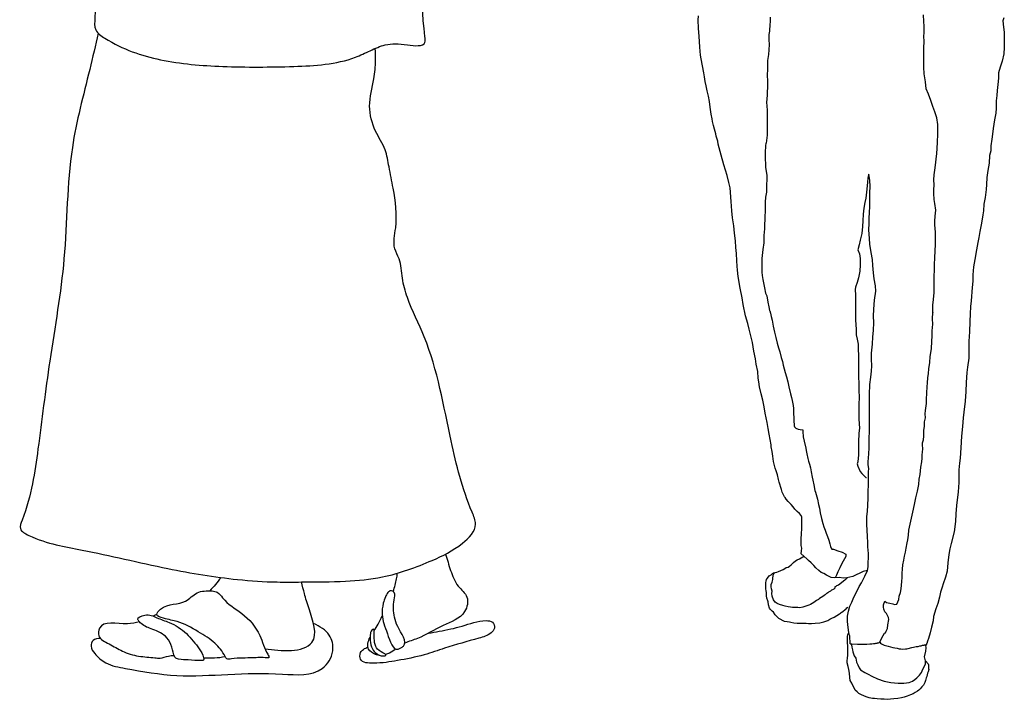
# Model space of a CAD drawing. Units: millimetres. Extents: x -16687 to 39870, y 3428 to 6131.
# Drawn here: x 14750 to 16040, y 3705 to 4596 of the extents above; entities that cross this region are included whole.
import ezdxf

# ---------------------------------------------------------------- set-up
doc = ezdxf.new("R2010")
doc.units = ezdxf.units.MM
doc.header["$LTSCALE"] = 0.5

msp = doc.modelspace()

# ---------------------------------------------------------------- linework, layer by layer
at = {"linetype": 'Continuous'}
for points in [[(15773.4, 3895.8), (15774.1, 3900.1), (15774.3, 3903.2), (15773.7, 3906.8), (15773.5, 3908.7), (15773.5, 3912.8), (15773.5, 3917.4), (15774, 3920.3), (15774.2, 3924.2), (15774.3, 3927.1), (15774.3, 3931.3), (15774.3, 3935.7), (15774.6, 3940.5), (15774.6, 3943.9), (15773.5, 3946.2), (15771.3, 3949), (15768.3, 3951.5), (15765.2, 3954.4), (15763.1, 3957.4), (15760.7, 3960.5), (15756.5, 3964.5), (15754, 3967.6), (15752.7, 3969.7), (15751.6, 3970.6), (15748.6, 3976.6), (15747.8, 3980.4), (15744.6, 3989.7), (15743.9, 3993.5), (15742.7, 3999.4), (15741, 4004.6), (15739.6, 4008.4), (15737.5, 4016.9), (15736.4, 4023.7), (15735.5, 4029.8), (15734.4, 4036.1), (15734.1, 4038.7), (15733.1, 4045.8), (15731.5, 4052.9), (15730.3, 4060.3), (15729, 4068.2), (15726.6, 4080.2), (15725.1, 4088.6), (15723.2, 4097.1), (15721, 4105.5), (15718.9, 4114.5), (15718, 4121.1), (15717.5, 4126.1), (15716.9, 4134.8), (15714.8, 4144.6), (15713.9, 4151.2), (15711.8, 4161.5), (15709.9, 4172.9), (15707.4, 4183.4), (15705.5, 4190.2), (15703.9, 4197.7), (15700.9, 4207.9), (15697.6, 4222.4), (15696.3, 4231.3), (15693.8, 4244.1), (15691, 4259.2), (15690.2, 4267.4), (15689.7, 4272.8), (15689.5, 4279.9), (15688.9, 4289.5), (15688.1, 4297.3), (15687.5, 4306.1), (15686.4, 4315.9), (15685.3, 4325.5), (15683.9, 4336), (15682.8, 4345.3), (15681.8, 4357.6), (15680.7, 4375.3), (15679, 4382.4), (15676.6, 4391.7), (15672.5, 4405.4), (15668.7, 4418.2), (15665.1, 4432.4), (15664.4, 4436.5), (15662.5, 4443), (15661.9, 4446), (15660, 4452), (15658.9, 4457.2), (15657.7, 4462.2), (15657, 4465.6), (15655.6, 4471.7), (15654.3, 4481), (15653.5, 4488.6), (15652.3, 4495.4), (15650.4, 4502.5), (15649.3, 4508.8), (15648, 4514.7), (15647.1, 4520.8), (15646, 4526), (15644.4, 4535), (15642.7, 4544.3), (15642, 4549.2), (15641.1, 4559.7), (15640.6, 4567.2), (15640.1, 4573.6), (15639.3, 4584.4), (15638.7, 4594.9), (15639.3, 4600.7)], [(15733.1, 4598.7), (15733.1, 4594.1), (15732.6, 4587.8), (15732.2, 4582.1), (15732, 4580.5), (15731.2, 4576.1), (15731.2, 4569), (15731.9, 4563.3), (15731.2, 4556.2), (15730.7, 4550.2), (15729.8, 4544.7), (15729.6, 4542.3), (15729.5, 4534.1), (15729.5, 4530.5), (15729.2, 4523.5), (15729.6, 4514.8), (15729.6, 4506.6), (15729.2, 4501.1), (15729.2, 4496.8), (15728.4, 4487), (15728.7, 4482.8), (15729, 4476.6), (15729, 4471.9), (15729.2, 4466.4), (15729.2, 4459.2), (15728.9, 4447.9), (15728.9, 4444.3), (15727.6, 4434), (15727.4, 4433.5), (15727, 4430.8), (15726.5, 4421.2), (15726.3, 4417.9), (15726.3, 4413.9), (15726.8, 4406), (15727.1, 4402.3), (15728.7, 4391.7), (15728.7, 4386), (15728.4, 4379.7), (15728.1, 4369.7), (15727, 4363.3), (15726.5, 4356.5), (15726.5, 4352.2), (15726.3, 4347.5), (15726.3, 4343.2), (15726.2, 4339.6), (15725.9, 4333), (15725.7, 4328.1), (15725.4, 4321.6), (15724.9, 4312.9), (15724.6, 4303.4), (15723.6, 4294.4), (15722.1, 4282.9), (15721.9, 4273.3), (15721.9, 4265.1), (15722.7, 4260.5), (15723.6, 4255.1), (15724.1, 4250.9), (15725.7, 4244.5), (15727.1, 4237.6), (15728.5, 4233.8), (15730.1, 4225.4), (15731.1, 4219.3), (15732.3, 4214.7), (15732.6, 4214.2), (15733.4, 4211.2), (15734.4, 4207), (15735.5, 4202.2), (15736.9, 4194.2), (15738.8, 4186.3), (15740.4, 4179.3), (15742.1, 4171.8), (15744, 4165.6), (15745.6, 4160.4), (15747.6, 4153.3), (15749.2, 4148.1), (15750.2, 4143.2), (15752.8, 4133.7), (15754.6, 4128), (15756.2, 4121.4), (15757.4, 4114.5), (15759.8, 4105.6), (15760.9, 4100.9), (15761.7, 4096.6), (15763, 4090.1), (15763.4, 4086.4), (15763.6, 4084), (15763.6, 4079.1), (15763.9, 4075), (15764.1, 4070.9), (15764.5, 4063.8), (15764.7, 4062.4), (15766.4, 4060.5), (15769.7, 4059.4), (15772.4, 4058.9), (15775.6, 4058.6), (15775.9, 4056), (15776.4, 4049.4), (15777.5, 4043.4), (15779.5, 4034.3), (15780.3, 4031.3), (15781.1, 4026.8), (15782.5, 4021), (15783.3, 4017.4), (15784.4, 4013.4), (15785.7, 4008.5), (15786.8, 4003.3), (15787.9, 3996.2), (15788.7, 3992.3), (15790, 3986.4), (15791.5, 3979), (15792.3, 3976.6), (15794.8, 3967.8), (15796.3, 3960.8), (15797.4, 3955.9), (15798.6, 3949.5), (15800.1, 3942.4), (15801.9, 3935.9), (15803.4, 3931.2), (15804.8, 3926.9), (15806.2, 3923), (15808.1, 3918.7), (15809.8, 3913.8), (15811.3, 3908.9), (15812.2, 3905.7), (15812.8, 3903.4), (15813.9, 3902.3), (15816, 3902.1), (15821.5, 3900.1), (15827.4, 3898.3), (15832.1, 3895.6), (15832.1, 3892.6), (15828.5, 3886.5), (15826.4, 3882.4), (15824.2, 3877.5), (15821.8, 3872.3), (15819.8, 3868.2), (15818.9, 3866.4), (15817.9, 3864.7)], [(15876.4, 3780.1), (15879, 3785.8), (15882.9, 3792.2), (15883.9, 3792.7), (15884.8, 3794.9), (15886.4, 3798.2), (15887.2, 3802.8), (15888.3, 3809.8), (15888, 3812.4), (15885.3, 3817.7), (15883.3, 3820.2), (15882, 3823.5), (15881.5, 3826.3), (15881.2, 3829.2), (15883.3, 3834.2), (15885.3, 3832.3), (15889.6, 3831.4), (15893.7, 3830.3), (15896, 3829.8), (15898.7, 3830.1), (15901.3, 3836), (15902, 3840.5), (15903.5, 3845.3), (15904.6, 3850.2), (15905, 3854.8), (15905.5, 3859.6), (15906, 3865.2), (15906, 3870.7), (15906.1, 3876.1), (15906.8, 3881.4), (15907.9, 3887.9), (15908.8, 3893), (15910.1, 3898.3), (15911.2, 3903.5), (15912.5, 3910.2), (15913.1, 3914.4), (15913.9, 3920.6), (15914.7, 3926.9), (15916.2, 3935), (15918, 3942.8), (15920, 3950.7), (15922.1, 3960.5), (15923.8, 3969.5), (15925.7, 3978.2), (15927.6, 3986.7), (15928.2, 3993.8), (15929.4, 4000), (15930.3, 4009.5), (15931.4, 4016.7), (15932, 4021.5), (15932.2, 4025.9), (15932.4, 4028.7), (15932.7, 4033.8), (15932.7, 4034.3), (15932.4, 4037.7), (15932.5, 4041.4), (15933.6, 4045.1), (15934.4, 4049.9), (15934.2, 4053.4), (15934.4, 4057.5), (15934.9, 4063.3), (15935.2, 4068.7), (15936.3, 4074.2), (15936.1, 4079.2), (15936.3, 4083.7), (15937.7, 4093.1), (15937.7, 4098.2), (15937.9, 4106.7), (15938.5, 4114.8), (15939, 4119.8), (15939.6, 4126.6), (15940.2, 4132.1), (15940.9, 4138.1), (15942, 4146.8), (15942.5, 4154.4), (15944.2, 4164.5), (15944.5, 4174.4), (15945, 4181.2), (15945.3, 4188.2), (15945.9, 4196.7), (15945.6, 4203.7), (15945.9, 4211.9), (15945.9, 4211.7), (15945.9, 4212), (15945.8, 4215.2), (15946.1, 4221.6), (15946.7, 4229.1), (15947.5, 4238.4), (15947.7, 4246.4), (15947.7, 4255), (15947.7, 4259.9), (15948, 4267.1), (15948, 4273.9), (15948.5, 4284.5), (15948.9, 4291.9), (15949.4, 4302.2), (15949.6, 4308.2), (15949.4, 4317.3), (15948.8, 4327), (15948.8, 4331.8), (15949.1, 4338.3), (15950, 4346.2), (15949.9, 4346.1), (15948.5, 4354.9), (15947.7, 4360.1), (15947.4, 4368), (15947.4, 4372.9), (15947.5, 4379.4), (15947.4, 4385.7), (15947.8, 4392.2), (15948.8, 4398.3), (15949.6, 4405.1), (15950.2, 4412.7), (15951.3, 4420.4), (15951.8, 4426.7), (15952.2, 4435.1), (15952.6, 4445.7), (15952.6, 4452.5), (15952.4, 4458.5), (15951, 4467.1), (15948.5, 4475), (15945.9, 4482), (15943.4, 4489.6), (15940.4, 4498.2), (15937.4, 4505), (15936.3, 4514), (15934.6, 4524.8), (15934.1, 4533.3), (15934.2, 4542), (15934.4, 4551.6), (15934.4, 4558.7), (15934.6, 4567.1), (15934.4, 4573.9), (15934.7, 4578.4), (15934.6, 4587), (15934.1, 4593.4), (15933.9, 4602.1)], [(16038.9, 4598.2), (16037.5, 4594.1), (16038.4, 4585.7), (16039.2, 4579.4), (16039.2, 4573.1), (16039.4, 4566.4), (16039.5, 4559.3), (16038.9, 4550.7), (16036.9, 4541.2), (16034, 4533.3), (16032.1, 4526), (16031.8, 4518.8), (16031, 4510.9), (16030.4, 4503), (16029.8, 4496.2), (16029.1, 4489.2), (16028.7, 4479.5), (16028.3, 4473), (16026.8, 4464.3), (16025, 4453.1), (16023.9, 4445.7), (16023.1, 4439), (16022, 4430.5), (16021.7, 4423.6), (16020.3, 4417.9), (16019.7, 4407.5), (16017.9, 4398), (16016.7, 4388.7), (16016.2, 4379.8), (16015.9, 4373.1), (16014.4, 4362.9), (16012.9, 4353.9), (16012.1, 4345.3), (16011.6, 4340.1), (16009.7, 4329), (16007.3, 4318.3), (16006.2, 4310.2), (16004.7, 4303.9), (16003.1, 4294.3), (16000.9, 4281.6), (15999.4, 4272), (15998.5, 4261.3), (15998.3, 4253.2), (15997.6, 4244.7), (15996, 4227.3), (15995.5, 4219.9), (15995, 4210.3), (15994.6, 4200.3), (15993.8, 4186.6), (15993.3, 4174.4), (15993.3, 4161), (15993, 4152.3), (15991.2, 4140.5), (15990.6, 4133.4), (15989.7, 4120.3), (15989, 4108.6), (15988.2, 4096), (15986.7, 4081.6), (15985.7, 4073.9), (15984.9, 4062.7), (15983.3, 4050), (15982.6, 4034.7), (15981.9, 4021.3), (15980.7, 4014.8), (15980.2, 4005.8), (15979.9, 3989.6), (15979.2, 3977.3), (15977, 3959.4), (15976.2, 3948.5), (15975.5, 3938.3), (15974, 3924.8), (15969.8, 3909.4), (15968.3, 3902.4), (15966.8, 3895), (15965.5, 3884.3), (15964.6, 3873.4), (15962.7, 3865.5), (15959.5, 3856.6), (15958.1, 3852.4), (15956.2, 3845.6), (15954.6, 3839.1), (15952.6, 3831.1), (15950, 3824.1), (15947, 3814), (15946.2, 3808.3), (15944.4, 3800), (15942.3, 3792.4), (15940.2, 3785), (15939.1, 3781.5), (15937.9, 3778.7), (15936.6, 3776.4), (15934.7, 3776.3)], [(15837.9, 3778.3), (15837.2, 3788.4), (15836.4, 3790.3), (15835.4, 3796.2), (15834.6, 3803.4), (15834.3, 3807.2), (15834.2, 3814.2), (15835.4, 3821.1), (15837.3, 3827.4), (15840, 3832.5), (15842.4, 3839.1), (15846.2, 3845.6), (15849.5, 3853.2), (15852.6, 3857.9), (15856.9, 3866.7), (15860.4, 3874), (15861.5, 3879.1), (15861.5, 3885.2), (15861.8, 3890.3), (15861.9, 3896.6), (15861, 3905.3), (15860.7, 3910.2), (15860.5, 3919.2), (15860.2, 3926.7), (15859.7, 3934.8), (15859.7, 3944.7), (15860.4, 3951.4), (15860.7, 3959.7), (15861.3, 3969.1), (15861.5, 3977.4), (15861.8, 3986.9), (15861.8, 3995.1), (15861.9, 4003.8), (15862.1, 4007.4), (15861.3, 4013.1), (15861.3, 4016.7), (15862.1, 4027.1), (15862.7, 4034.7), (15862.7, 4040.3), (15862.7, 4047.5), (15862.9, 4056), (15863.2, 4062.5), (15863.2, 4072), (15863.2, 4079.6), (15863.2, 4089.5), (15863, 4097.2), (15862.9, 4104.8), (15863.5, 4117.6), (15864.8, 4127.4), (15865.7, 4135.1), (15866, 4142.1), (15865.7, 4151.1), (15865.6, 4159), (15866.8, 4170.5), (15867.6, 4180.4), (15868.3, 4188.7), (15868.6, 4198.9), (15868.4, 4207.4), (15868.6, 4216.6), (15869.7, 4228.4), (15871.4, 4240), (15870.8, 4247.2), (15869.2, 4256.2), (15868.4, 4264), (15867.5, 4273.7), (15866.8, 4281.5), (15865.1, 4290.6), (15863.5, 4301.5), (15863, 4309), (15862.3, 4320.3), (15862.4, 4328.8), (15862.7, 4336.7), (15862.9, 4342.1), (15863.5, 4351.9), (15863.7, 4360.6), (15863.7, 4368.9), (15863.8, 4377), (15863.7, 4385.5), (15862.3, 4393.1), (15861.8, 4392.3), (15860.8, 4388.2), (15860.4, 4382.8), (15860, 4377.8), (15859.1, 4369.6), (15858.2, 4361.8), (15856.9, 4356.2), (15855.6, 4348.7), (15854.7, 4340.8), (15854.2, 4332.3), (15853.9, 4324.7), (15852.9, 4315.7), (15851, 4306.7), (15849.5, 4300.6), (15847.6, 4294.1), (15850.1, 4289.1), (15850.7, 4282.9), (15850.9, 4274.7), (15850.6, 4266), (15848.7, 4257.6), (15846.9, 4251.2), (15844.9, 4245.3), (15844.3, 4242), (15844.6, 4234.9), (15844.7, 4226.5), (15844.7, 4219.8), (15844.7, 4213.6), (15844.9, 4206.2), (15844.9, 4201.8), (15845, 4196.9), (15845.4, 4189.4), (15845.7, 4182.8), (15847.1, 4177.1), (15848.2, 4170.5), (15848.4, 4163.2), (15848.5, 4156.6), (15848.7, 4147.9), (15848.7, 4138.8), (15848.7, 4134.2), (15848.7, 4127.4), (15849, 4119.5), (15849.3, 4109.9), (15849.5, 4101), (15849.3, 4091.6), (15849.2, 4084.5), (15849.3, 4072.5), (15849.8, 4060.5), (15849.3, 4054.1), (15848.7, 4042.1), (15848.7, 4035.4), (15848.7, 4025.6), (15847.9, 4016.7), (15846.9, 4013.7), (15847.7, 4010.7), (15851, 4003.8), (15852.9, 4001.4), (15858.2, 3995.9), (15859.1, 3995.9)], [(15860.4, 3874), (15854.6, 3872.8), (15841.4, 3866.3), (15837.5, 3865.3), (15833.2, 3864.4), (15829.1, 3864.2), (15823.4, 3864.9), (15817.3, 3864.7), (15812.7, 3865.2), (15806.7, 3868), (15803.2, 3870.2), (15799.7, 3871.6), (15796.7, 3874), (15792.8, 3877.8), (15790, 3880.6), (15786.5, 3884.4), (15783, 3887.4), (15781.1, 3889.3), (15773.4, 3895.8)], [(15739.7, 3816), (15737.2, 3819.4), (15735.5, 3821), (15733.1, 3823.6), (15732, 3824.8), (15730.7, 3829), (15730.3, 3833), (15730.1, 3834.5), (15728.7, 3837.7), (15728.4, 3840.9), (15728.2, 3844.8), (15727.6, 3847.8), (15727.3, 3849.7), (15727.3, 3853), (15727.3, 3856.3), (15727.4, 3858.5), (15727.9, 3860.4), (15728.4, 3862.2), (15729.5, 3864.2), (15731.7, 3867.1), (15734.1, 3868.6), (15736, 3870.2), (15737.4, 3871), (15739.4, 3871.5), (15741.8, 3872), (15743.9, 3872.7), (15747, 3874), (15749.9, 3875.3), (15752.2, 3876.7), (15754, 3878), (15754.4, 3878.1), (15756.5, 3878.7), (15758.4, 3879.9), (15760.3, 3881.4), (15763.4, 3884.6), (15766.3, 3886.6), (15768.5, 3888.1), (15771.2, 3889.6), (15773.8, 3890.7), (15775.9, 3891.9), (15777.2, 3892.6)], [(15833.2, 3864.4), (15832.5, 3863.3), (15831.7, 3862.4), (15830.6, 3861.4), (15822.6, 3855.1), (15821.2, 3854.5), (15820, 3854), (15818.9, 3853.4), (15818, 3852.9), (15817.8, 3852.7), (15817.7, 3852.4), (15817.7, 3851.7), (15817.8, 3850.8), (15816.4, 3849.8), (15814.5, 3848.8), (15813.3, 3848.2), (15812, 3847.3), (15810.1, 3846.2), (15809.2, 3845.7), (15808.5, 3845.1), (15807.1, 3844.2), (15806.6, 3843.9), (15806.1, 3843.4), (15805.3, 3842.6), (15804.9, 3842.3), (15803.9, 3841.4), (15802.1, 3840.2), (15799.9, 3838.8), (15799.1, 3838.2), (15797.2, 3836.9), (15796.2, 3836.2), (15793.8, 3834.9), (15791.9, 3833.7), (15790, 3832.3), (15788.1, 3831.1), (15785.9, 3829.8), (15783.5, 3828.8), (15779.9, 3827.6), (15775.7, 3826.3), (15771.8, 3825.4), (15769.2, 3825.5), (15765.1, 3825.8), (15762.2, 3825.9), (15759.6, 3826.1), (15756.6, 3826.7), (15752.7, 3827.5), (15749.4, 3828.4), (15745.4, 3829.7), (15742.3, 3830.8), (15739.4, 3832.7), (15737.5, 3835.9), (15735.5, 3840.4), (15735.3, 3843.9), (15735.8, 3846.9), (15734.7, 3850.2), (15734.4, 3852.7), (15734.2, 3855.7), (15735.6, 3858.8), (15736.6, 3862.2), (15736.6, 3864.3), (15737, 3867), (15737.4, 3869.3), (15739.1, 3871.4)], [(15739.7, 3816), (15744, 3811.7), (15751.2, 3807.8), (15755.1, 3807.2), (15758.4, 3806.9), (15760.1, 3806.3), (15763.9, 3805.8), (15768.2, 3805.3), (15772.3, 3805.3), (15774.5, 3805.3), (15778, 3805.2), (15780.2, 3805), (15783, 3804.9), (15787, 3804.9), (15791.8, 3805.2), (15798, 3805.7), (15803.2, 3807.1), (15808.3, 3808.5), (15811.1, 3810.2), (15813.9, 3811.7), (15816.6, 3813.1), (15820.4, 3815.3), (15823.7, 3817.3), (15825, 3818.3), (15826.1, 3819.1), (15828.2, 3820.5), (15831.3, 3823.2), (15832.3, 3824.1), (15833.5, 3825.2), (15834.8, 3826)], [(15936.5, 3755.8), (15939.7, 3752), (15940.3, 3750.7), (15940.1, 3749.6), (15940.1, 3748.6), (15940.2, 3747), (15940.5, 3746), (15940.6, 3744.4), (15939.7, 3741.6), (15939.1, 3739.8), (15938.6, 3737.5), (15938.3, 3735.2), (15937.2, 3733.4), (15936.8, 3731.7), (15936.3, 3730), (15935.4, 3727.6), (15934.6, 3725.5), (15933.8, 3724.1), (15931.5, 3721.7), (15929.6, 3719.3), (15927.7, 3717.3), (15925.9, 3716), (15923, 3714.3), (15920.1, 3712.8), (15916.8, 3711.2), (15912.5, 3709.4), (15908.6, 3708.4), (15904.8, 3707.5), (15900.1, 3706.6), (15895, 3705.9), (15890.5, 3705.6), (15886.8, 3705.4), (15882.1, 3705.5), (15877.9, 3705.7), (15872.9, 3706.1), (15869.7, 3706.3), (15867.1, 3706.6), (15862.4, 3707.5), (15858.9, 3708.6), (15855.7, 3709.8), (15852.6, 3711.4), (15849.3, 3713.2), (15847, 3715.2), (15844.5, 3717.6), (15843.1, 3720.4), (15841.4, 3723.6), (15840, 3726.4), (15837.7, 3729.9), (15837.4, 3734.1), (15836.8, 3739.6), (15836, 3744.6), (15835.1, 3748.4), (15833.9, 3753.2), (15833.9, 3755.8), (15834.1, 3759.2), (15834.5, 3763.4), (15834.5, 3767.2), (15834.6, 3770.2), (15834.7, 3773.1), (15834.5, 3775.8), (15834.4, 3779), (15834.3, 3780.9), (15834.3, 3783.4), (15834.2, 3785.2), (15834.3, 3787.9), (15834.7, 3790.5), (15835.9, 3793)], [(15837.9, 3778.3), (15840, 3778.2), (15847.3, 3777.7), (15851.3, 3777.7), (15853.9, 3777.7), (15857.5, 3777.6), (15859.7, 3777.6), (15863.3, 3778), (15866, 3778.3), (15868.4, 3778.5), (15870.4, 3778.6), (15871.4, 3778.8), (15872.1, 3778.9), (15873, 3779), (15873.6, 3779.2), (15874.7, 3779.5), (15876.4, 3780.1), (15877.4, 3778.9), (15878.7, 3778), (15880.4, 3777.2), (15882.4, 3776.3), (15883.8, 3775.9), (15887.3, 3774.9), (15890.4, 3774.2), (15893.6, 3773.4), (15896.3, 3772.9), (15899.2, 3772.4), (15901.8, 3771.7), (15904.1, 3771.4), (15906.6, 3771.2), (15910, 3771.5), (15912, 3771.7), (15913.8, 3772.2), (15918.3, 3773.4), (15920.6, 3773.7), (15922.5, 3774.1), (15924.3, 3774.4), (15925.3, 3774.6), (15926.7, 3774.8), (15928.9, 3775.3), (15930.8, 3775.7), (15932.6, 3776.2), (15933.2, 3776.3), (15933.8, 3776.3), (15934, 3776.3), (15934.3, 3776.3), (15934.7, 3776.3), (15934.7, 3776.3)], [(15839.4, 3778.2), (15839.4, 3776.8), (15839.9, 3773.9), (15841, 3770.1), (15841.4, 3767.6), (15841.9, 3765.2), (15842.9, 3762.2), (15845.1, 3759.2), (15846.2, 3754.3), (15847.9, 3750.7), (15849.4, 3746.7), (15851.2, 3744), (15857.1, 3740.7), (15861.1, 3738.5), (15866.1, 3735.7), (15873.4, 3732.3), (15882.3, 3729.2), (15890.8, 3727.4), (15900.6, 3726.7), (15907.8, 3726.7), (15915, 3727.5), (15919.3, 3729.1), (15922.3, 3731.6), (15925.2, 3733.5), (15928.7, 3736.9), (15931.2, 3740.7), (15933, 3744.9), (15936.5, 3751.5), (15936.5, 3755.8), (15935.2, 3760.9), (15937, 3768.6), (15937.2, 3773), (15936.6, 3776.4)]]:
    msp.add_lwpolyline(points, dxfattribs=at)
for points in [[(14875, 4906.6), (14867.5, 4855.5), (14854.4, 4743.8), (14849, 4658.1), (14849, 4598.4), (14850.1, 4582.2), (14862, 4571.3), (14934.8, 4543.1), (15016.2, 4534.4), (15109.5, 4534.4), (15189.9, 4546.4), (15209.4, 4555), (15228.9, 4562.6), (15258.2, 4562.6), (15281, 4565.9), (15281, 4573.5), (15272.4, 4726.4), (15259.3, 4846.8), (15251.6, 5045.5), (15242.1, 5125.7), (15227.1, 5180.1), (15212.8, 5210.7), (15196.5, 5226.3), (15176.6, 5244.9), (15149.1, 5262.6), (15131.8, 5267.1)], [(14853.2, 4577.9), (14842.1, 4530.4), (14819.4, 4428.4), (14808.4, 4282.4), (14789.8, 4148.5), (14774.4, 4033.3), (14753.5, 3940), (14751.3, 3929), (14762.3, 3920.2), (14832.2, 3900.9), (14944.5, 3876.7), (15035.8, 3862.4), (15087.5, 3859.1), (15119.4, 3859.1), (15177, 3860.2), (15225.3, 3865.7), (15290.4, 3887.4), (15330, 3909.8), (15347.2, 3935), (15342.8, 3950.4), (15315.3, 4043.8), (15280.1, 4180.1), (15258.1, 4231.8), (15251.5, 4257.1), (15247.1, 4282.4), (15241.6, 4295.6), (15242.7, 4323.1), (15239.4, 4374.8), (15234, 4402.7), (15228.9, 4425.1), (15216.4, 4449.7), (15208.6, 4482.4), (15214.2, 4518.1), (15216.4, 4542.3), (15215.9, 4558)], [(15002.5, 3847.4), (14982.7, 3844.9), (14967.7, 3834.1), (14934.7, 3823.4), (14930, 3816.5), (14938.6, 3811.6), (14956.7, 3807.2), (14984.3, 3794), (15006, 3778.8), (15019.5, 3761.5), (15021.5, 3758.6), (15027.6, 3758.3), (15055.6, 3759.7), (15074.6, 3759.7), (15076.6, 3759.9), (15076.6, 3761.9), (15075.2, 3764.6), (15064.7, 3789.2), (15041.2, 3817.9), (15016.1, 3838.3), (15009.1, 3845.6), (15002.5, 3847.4)], [(15229.4, 3839.5), (15232.4, 3845.2), (15236.1, 3847.7), (15240.9, 3845.4), (15240.7, 3835.9), (15241.3, 3813.2), (15245.4, 3800.8), (15252.9, 3775.2), (15249.5, 3772.8), (15246, 3771.1), (15231.8, 3791.3), (15225, 3816.4), (15226.5, 3831.3), (15229.4, 3839.5)], [(14907.3, 3806.9), (14909.5, 3804.6), (14924.6, 3797), (14943, 3786.1), (14949.7, 3773.8), (14953.6, 3760.7), (14953.9, 3760.2), (14958.5, 3758), (14971.1, 3757), (14989, 3756.2), (14991.1, 3756.6), (14991.3, 3759.9), (14985.5, 3771.5), (14968.7, 3791.5), (14946, 3806.1), (14930.1, 3812.2), (14914.1, 3815.8), (14905.2, 3810), (14907.3, 3806.9)], [(14856.3, 3785.2), (14846.6, 3782.6), (14844, 3774.9), (14848.6, 3765.5), (14863.3, 3753.2), (14889, 3745.9), (14956.1, 3736.7), (15023.1, 3738.1), (15094.7, 3738.5), (15146.6, 3745.9), (15160.3, 3768.8), (15155.8, 3789.5), (15135.1, 3804.9)], [(15285.8, 3792), (15299.6, 3794.6), (15329.7, 3801.3), (15361.1, 3808.5), (15369.5, 3806.3), (15372, 3798.6), (15367.6, 3792.4), (15351.7, 3785.5), (15306.8, 3772.3), (15280.1, 3763.7), (15245.1, 3756.2), (15213.4, 3752.7), (15196.7, 3757.9), (15196.8, 3766.6), (15200.6, 3770.9), (15206.4, 3774.1)], [(15210.2, 3793.9), (15211.4, 3795.9), (15213.9, 3797.3), (15214.4, 3795.4), (15214.6, 3785), (15216.6, 3774.8), (15223.6, 3767.8), (15229.7, 3762.8), (15227.3, 3762.4), (15223.8, 3762.4), (15221.1, 3763.3), (15217.4, 3765.6), (15212.2, 3771.4), (15209.4, 3782.6), (15209.6, 3791.8), (15210.2, 3793.9)]]:
    msp.add_spline(points, degree=3)
for points, knots in [([(15307.9, 3895.6), (15310.1, 3888.5), (15314.5, 3874.1), (15321.9, 3853.9), (15339.7, 3840.7), (15333.6, 3812.6), (15302.1, 3802.9), (15278.2, 3786.3), (15260, 3781.5), (15254.7, 3779.1)], [1.257997, 1.257997, 1.257997, 1.257997, 23.729518, 46.465462, 64.722597, 84.078693, 117.718113, 155.239513, 172.73967, 172.73967, 172.73967, 172.73967]), ([(15239.4, 3846.8), (15241.3, 3852.6), (15243.6, 3860.2), (15244.7, 3868.1), (15245, 3870.6)], [309.751274, 309.751274, 309.751274, 309.751274, 326.316449, 333.974812, 333.974812, 333.974812, 333.974812]), ([(15071.7, 3771.6), (15082.6, 3770.8), (15103.4, 3766.6), (15145.4, 3777.8), (15131.1, 3817.8), (15123.5, 3842.1), (15120.7, 3854), (15119.6, 3859.1)], [413.656258, 413.656258, 413.656258, 413.656258, 447.723402, 476.577237, 520.986915, 541.842337, 557.374324, 557.374324, 557.374324, 557.374324]), ([(14907.3, 3806.9), (14902.4, 3805.4), (14884.5, 3802), (14855.4, 3810.4), (14852.3, 3784.9), (14869.3, 3777.9), (14884.9, 3767.4), (14905.9, 3761.1), (14922.6, 3760.6), (14935.8, 3758.7), (14943.9, 3762.2), (14950.1, 3762.8), (14952.5, 3762.9)], [124.684785, 124.684785, 124.684785, 124.684785, 139.811337, 176.803151, 186.524416, 203.678489, 223.489031, 245.730141, 267.108807, 274.066929, 285.225524, 292.552, 292.552, 292.552, 292.552]), ([(15221.1, 3763.3), (15219.6, 3763.4), (15214.1, 3764.5), (15203.9, 3771.5), (15206.5, 3781.3), (15209.1, 3786.6)], [210.441218, 210.441218, 210.441218, 210.441218, 215.07162, 226.546765, 242.359621, 242.359621, 242.359621, 242.359621]), ([(15242.7, 3771.2), (15240.2, 3769.3), (15236.1, 3766.3), (15231.3, 3764.5), (15229.5, 3764)], [187.16301, 187.16301, 187.16301, 187.16301, 196.727934, 202.216792, 202.216792, 202.216792, 202.216792])]:
    msp.add_open_spline(points, degree=3, knots=knots)
for points in [[(15014, 3864.9), (15009.2, 3858.9), (15004.4, 3852.8), (14999.3, 3847.5)], [(14930, 3816.5), (14928.4, 3815.8), (14926.8, 3815.1), (14925.3, 3814.3)], [(15214.4, 3795.4), (15218.4, 3801), (15221.7, 3806.3), (15225.1, 3814.8)], [(14991.3, 3759.9), (15000.7, 3759.4), (15010.2, 3759.6), (15019.5, 3761.5)]]:
    msp.add_open_spline(points, degree=3)

doc.saveas('drawing.dxf')
